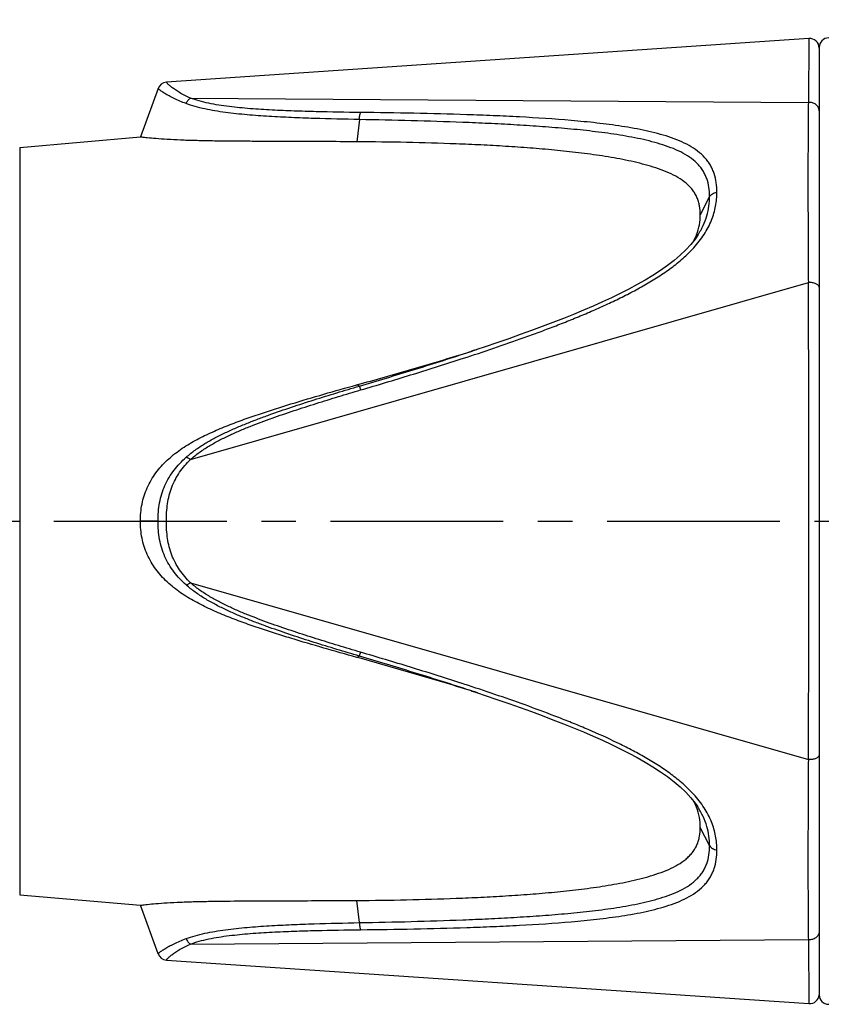
# Model space of a CAD drawing. Units: millimetres. Extents: x 0 to 210, y 0 to 297.
# Drawn here: x 54 to 87, y 224 to 265 of the extents above; entities that cross this region are included whole.
import ezdxf

# ---------------------------------------------------------------- set-up
doc = ezdxf.new("R2010")
doc.units = ezdxf.units.MM
doc.header["$LTSCALE"] = 19.36
doc.linetypes.add('CENTER', pattern=[0.6, 0.375, -0.075, 0.075, -0.075])
doc.layers.get('0').update_dxf_attribs({"linetype": 'CONTINUOUS'})
for name, color, linetype in [('BEZUGSACHSEN', 7, 'CONTINUOUS'), ('DEFAULT_1', 7, 'CENTER'), ('RUNDUNGEN', 7, 'CONTINUOUS'), ('ZEICHNUNGSBEMASSUNGEN', 7, 'CONTINUOUS')]:
    doc.layers.add(name, color=color, linetype=linetype)
doc.styles.get("Standard").update_dxf_attribs({"font": 'txt', "width": 0.7})
doc.dimstyles.new('DIMSTYLE_1', dxfattribs={"dimtxt": 3.5, "dimasz": 3.5, "dimexe": 1.5, "dimexo": 0, "dimgap": 0.875, "dimtad": 1, "dimdec": 3, "dimlfac": 0.5, "dimdsep": 46, "dimtxsty": 'STANDARD', "dimblk": '_FILLED', "dimblk1": '_FILLED', "dimblk2": '_FILLED', "dimcen": 0.09, "dimclrt": 5, "dimadec": 0, "dimazin": 0, "dimtp": 0.3, "dimtm": 0.3, "dimtfac": 1, "dimtdec": 3, "dimtofl": 0, "dimtmove": 0, "dimatfit": 3, "dimldrblk": '_FILLED', "dimfxl": 1, "dimtolj": 1, "dimarcsym": 0})

# ---------------------------------------------------------------- blocks, each defined once
blk = doc.blocks.new('_FILLED')
at = {"color": 0, "linetype": 'BYBLOCK'}
blk.add_solid([(0, 0), (-1, 0.125), (-1, -0.125)], dxfattribs=at)
blk = doc.blocks.new('*D0')
at = {"layer": 'ZEICHNUNGSBEMASSUNGEN', "color": 2, "linetype": 'CONTINUOUS'}
for p, q in [((34.26, 279.78), (34.26, 280.405)), ((173.54, 279.78), (173.54, 280.405)), ((34.26, 258.424), (34.26, 279.78)), ((173.54, 263.788), (173.54, 279.78)), ((34.26, 278.905), (103.9, 278.905)), ((173.54, 278.905), (103.9, 278.905))]:
    blk.add_line(p, q, dxfattribs=at)
at = {"layer": 'ZEICHNUNGSBEMASSUNGEN', "color": 2, "linetype": 'CONTINUOUS', "xscale": 3.5, "yscale": 3.5, "zscale": 3.5, "rotation": 180}
blk.add_blockref('_FILLED', (34.26, 278.905), dxfattribs=at)
at = {"layer": 'ZEICHNUNGSBEMASSUNGEN', "color": 2, "linetype": 'CONTINUOUS', "xscale": 3.5, "yscale": 3.5, "zscale": 3.5}
blk.add_blockref('_FILLED', (173.54, 278.905), dxfattribs=at)
at = {"layer": 'ZEICHNUNGSBEMASSUNGEN', "color": 5, "linetype": 'CONTINUOUS', "insert": (103.9, 283.28), "char_height": 3.5, "width": 98.25, "attachment_point": 2, "line_spacing_factor": 0.9}
blk.add_mtext('\\Q15.0; 67.6 - 69.6 [2.66 - 2.74]', dxfattribs=at)

msp = doc.modelspace()

# ---------------------------------------------------------------- linework, layer by layer
at = {"color": 7, "linetype": 'CONTINUOUS'}
for p, q in [((86.7129, 264.5759), (59.716, 262.7439)), ((59.3672, 262.4817), (58.6251, 260.4426)), ((53.5558, 259.9991), (58.6251, 260.4426)), ((72.7836, 251.5209), (72.664, 251.4818)), ((72.3424, 251.3807), (72.5172, 251.4352)), ((72.5172, 251.4352), (72.5397, 251.4422)), ((72.664, 251.4818), (72.5397, 251.4424)), ((72.4398, 237.1987), (72.3424, 237.229)), ((72.5397, 237.1675), (72.4398, 237.1987)), ((53.5558, 228.6106), (58.6251, 228.1671)), ((59.716, 225.8658), (86.7129, 224.0338))]:
    msp.add_line(p, q, dxfattribs=at)
msp.add_lwpolyline([(72.5397, 237.1673), (72.664, 237.1279), (72.7836, 237.0888)], dxfattribs=at)
for centre, radius, start, end in [((79.7731, 257.2045), 2.3824, 332.23599, 335.07304), ((79.8634, 257.1619), 2.2825, 335.08734, 338.31195), ((79.9063, 257.1443), 2.2362, 338.32421, 338.81719), ((79.7915, 231.4143), 2.3618, 24.89987, 27.78092), ((79.8745, 231.4526), 2.2704, 21.67962, 24.90573), ((79.9041, 231.4645), 2.2385, 21.40417, 21.67555)]:
    msp.add_arc(centre, radius, start, end, dxfattribs=at)
for points, knots in [([(67.7159, 260.2412), (67.2542, 260.2444), (66.3325, 260.2492), (64.954, 260.2537), (63.8107, 260.2567), (62.9033, 260.2612), (62.2324, 260.2664), (61.5734, 260.275), (60.9342, 260.2882), (60.3284, 260.3078), (59.7778, 260.335), (59.3113, 260.3679), (58.9594, 260.4009), (58.7437, 260.4258), (58.6482, 260.4392), (58.6251, 260.4426)], [0, 0, 0, 0, 0.152252, 0.3039443, 0.4546158, 0.5292739, 0.6031818, 0.6758723, 0.7466086, 0.8140153, 0.875734, 0.9283953, 0.9682163, 0.9922699, 1, 1, 1, 1]), ([(82.1438, 257.1709), (82.1438, 257.2967), (82.1296, 257.4851), (82.0733, 257.7279), (82.011, 257.9023), (81.9268, 258.0683), (81.8207, 258.2245), (81.6939, 258.37), (81.4963, 258.5517), (81.2061, 258.7497), (80.816, 258.9445), (80.3925, 259.1089), (79.9456, 259.2486), (79.4819, 259.3688), (79.0062, 259.4731), (78.5215, 259.5648), (77.8636, 259.6733), (77.0292, 259.785), (76.0174, 259.8927), (74.9957, 259.9803), (73.9669, 260.0508), (72.9329, 260.1077), (71.547, 260.1683), (69.8076, 260.2183), (68.414, 260.2366), (67.7159, 260.2412)], [0, 0, 0, 0, 0.024226, 0.036099, 0.0479124, 0.059783, 0.071833, 0.0841675, 0.096863, 0.1234153, 0.1514465, 0.1806564, 0.2107635, 0.2415446, 0.272836, 0.304511, 0.3364908, 0.4011745, 0.4665343, 0.5323638, 0.5985629, 0.6650339, 0.731719, 0.8656007, 1, 1, 1, 1]), ([(81.9913, 256.3363), (82.044, 256.4723), (82.1202, 256.7481), (82.1438, 257.0327), (82.1438, 257.1709)], [0, 0, 0, 0, 0.513523, 1, 1, 1, 1]), ([(67.7159, 250.0286), (68.4902, 250.2432), (70.0361, 250.6813), (71.5754, 251.1422), (72.3424, 251.3807)], [0, 0, 0, 0, 0.5000995, 1, 1, 1, 1]), ([(58.6251, 244.3048), (58.6251, 244.5446), (58.6587, 244.9058), (58.7783, 245.371), (58.9064, 245.7081), (59.0708, 246.0287), (59.2685, 246.33), (59.4958, 246.6094), (59.8323, 246.9516), (60.3043, 247.3247), (60.9207, 247.6973), (61.4584, 247.9634), (61.897, 248.1574), (62.3401, 248.3412), (62.901, 248.5536), (63.5803, 248.7908), (64.2641, 249.015), (65.1801, 249.3003), (66.3303, 249.6398), (67.2537, 249.9001), (67.7159, 250.0286)], [0, 0, 0, 0, 0.0624761, 0.0937428, 0.1249958, 0.1562469, 0.1874903, 0.2187298, 0.2499737, 0.3124253, 0.3749043, 0.4373993, 0.4686536, 0.4999082, 0.5624171, 0.6249283, 0.6874402, 0.7499526, 0.8749764, 1, 1, 1, 1]), ([(67.7159, 238.5811), (67.2537, 238.7096), (66.3303, 238.9699), (65.1801, 239.3094), (64.264, 239.5948), (63.5803, 239.8189), (62.9009, 240.056), (62.228, 240.3111), (61.5659, 240.5932), (60.9206, 240.9124), (60.3043, 241.2851), (59.8323, 241.6581), (59.4957, 242.0003), (59.2684, 242.2798), (59.0708, 242.581), (58.9064, 242.9017), (58.7783, 243.2387), (58.6586, 243.7039), (58.6251, 244.0651), (58.6251, 244.3048)], [0, 0, 0, 0, 0.1250255, 0.2500513, 0.3125647, 0.3750775, 0.4375897, 0.5000995, 0.5626049, 0.625101, 0.6875806, 0.750031, 0.7812751, 0.8125137, 0.8437566, 0.8750067, 0.9062597, 0.9375252, 1, 1, 1, 1]), ([(72.3424, 237.229), (71.5754, 237.4675), (70.0361, 237.9284), (68.4902, 238.3665), (67.7159, 238.5811)], [0, 0, 0, 0, 0.4999004, 1, 1, 1, 1]), ([(82.1438, 231.4388), (82.1438, 231.5783), (82.1197, 231.8658), (82.042, 232.1442), (81.9882, 232.2814)], [0, 0, 0, 0, 0.4863181, 1, 1, 1, 1]), ([(67.7159, 228.3685), (68.414, 228.3731), (69.8076, 228.3914), (71.547, 228.4414), (72.9329, 228.502), (73.9669, 228.5589), (74.9957, 228.6294), (76.0174, 228.717), (77.0292, 228.8247), (78.0267, 228.9583), (78.8438, 229.1011), (79.4819, 229.2409), (79.9456, 229.3611), (80.3925, 229.5008), (80.816, 229.6652), (81.2061, 229.86), (81.4963, 230.058), (81.6939, 230.2397), (81.8207, 230.3852), (81.9268, 230.5414), (82.011, 230.7074), (82.0733, 230.8818), (82.1296, 231.1246), (82.1438, 231.313), (82.1438, 231.4388)], [0, 0, 0, 0, 0.1343997, 0.2682819, 0.3349672, 0.4014385, 0.4676377, 0.5334673, 0.5988272, 0.6635109, 0.7271616, 0.7584533, 0.7892344, 0.8193419, 0.848552, 0.8765835, 0.9031364, 0.915832, 0.9281667, 0.9402168, 0.9520875, 0.9639009, 0.9757739, 1, 1, 1, 1]), ([(58.6251, 228.1671), (58.6483, 228.1706), (58.7016, 228.1779), (58.7974, 228.1898), (58.9898, 228.2117), (59.3115, 228.2418), (59.7779, 228.2747), (60.3285, 228.3019), (60.9343, 228.3214), (61.5735, 228.3348), (62.4588, 228.3462), (63.5867, 228.3523), (64.954, 228.3561), (66.3326, 228.3605), (67.2542, 228.3653), (67.7159, 228.3685)], [0, 0, 0, 0, 0.0077525, 0.0177418, 0.0318294, 0.0716171, 0.1242766, 0.1859921, 0.2534082, 0.3241352, 0.3968316, 0.5453943, 0.696063, 0.8477516, 1, 1, 1, 1])]:
    msp.add_open_spline(points, degree=3, knots=knots, dxfattribs=at)
at = {"layer": 'BEZUGSACHSEN', "color": 9, "linetype": 'CONTINUOUS'}
msp.add_line((53.5558, 259.9991), (53.5558, 228.6106), dxfattribs=at)
at = {"layer": 'DEFAULT_1', "color": 7, "linetype": 'CENTER'}
msp.add_line((31.7641, 244.3048), (176.3902, 244.3048), dxfattribs=at)
at = {"layer": 'RUNDUNGEN', "color": 9, "linetype": 'CONTINUOUS'}
for p, q in [((86.7129, 264.5759), (86.6857, 261.8885)), ((60.7266, 262.0776), (86.6857, 261.8885)), ((67.826, 261.1748), (67.7159, 260.2412)), ((82.5384, 257.9375), (82.1438, 257.1709)), ((60.7266, 246.8913), (86.6857, 254.3248)), ((72.0631, 251.1013), (72.1065, 251.1154)), ((72.1065, 251.1154), (72.3468, 251.1938)), ((67.826, 249.9785), (67.7159, 250.0286)), ((59.3672, 244.3048), (58.6251, 244.3048)), ((59.3672, 244.3048), (59.716, 244.3048)), ((60.7266, 241.7184), (86.6857, 234.2849)), ((67.826, 238.6312), (67.7159, 238.5811)), ((72.0628, 237.5085), (72.0512, 237.5122)), ((72.1062, 237.4944), (72.0628, 237.5085)), ((82.5384, 230.6722), (82.1438, 231.4388)), ((67.826, 227.4349), (67.7159, 228.3685)), ((60.7265, 226.5321), (86.6857, 226.7212)), ((86.6857, 226.7212), (86.7129, 224.0338))]:
    msp.add_line(p, q, dxfattribs=at)
at = {"layer": 'RUNDUNGEN', "color": 7, "linetype": 'CONTINUOUS'}
for p, q in [((87.14, 264.2048), (87.14, 224.4048)), ((82.0314, 256.3004), (82.0422, 256.3168)), ((73.1034, 251.6278), (72.7652, 251.5148)), ((82.0374, 232.3002), (82.0314, 232.3093)), ((59.3672, 226.128), (58.6251, 228.1671))]:
    msp.add_line(p, q, dxfattribs=at)
for points in [[(82.042, 256.3164), (81.9275, 256.1526), (81.745, 255.9245), (81.5356, 255.6976), (81.3013, 255.4737), (81.0442, 255.2543), (80.7667, 255.04), (80.4712, 254.8314), (80.1597, 254.6285), (79.8339, 254.4312), (79.4956, 254.239), (79.1456, 254.0514), (78.7849, 253.8679), (78.4139, 253.6878), (78.0325, 253.5106), (77.6403, 253.3358), (77.237, 253.163), (76.8225, 252.9913), (76.3964, 252.8201), (75.959, 252.6492), (75.5101, 252.4786), (75.0501, 252.3083), (74.5793, 252.1383), (74.0978, 251.9684), (73.6066, 251.7985), (73.1034, 251.6278)], [(72.7832, 237.0889), (73.1035, 236.9818), (73.6067, 236.8111), (74.0979, 236.6413), (74.5794, 236.4714), (75.0502, 236.3014), (75.5101, 236.1311), (75.959, 235.9604), (76.3964, 235.7896), (76.8226, 235.6185), (77.237, 235.4468), (77.6402, 235.2738), (78.0324, 235.0991), (78.4138, 234.922), (78.7849, 234.7418), (79.1455, 234.5583), (79.4955, 234.3707), (79.8339, 234.1786), (80.1597, 233.9812), (80.4712, 233.7783), (80.7667, 233.5696), (81.0442, 233.3554), (81.3013, 233.1359), (81.5356, 232.9121), (81.745, 232.6851), (81.9275, 232.4571), (82.0372, 232.3005)]]:
    msp.add_lwpolyline(points, dxfattribs=at)
for centre, start, end in [((86.74, 264.1768), 0, 93.88198), ((87.54, 264.2048), 90, 180), ((59.7431, 262.3449), 93.88276, 160.00213), ((59.7431, 226.2649), 200.00123, 266.11856), ((86.74, 224.4329), 266.11802, 356.03181), ((87.54, 224.4048), 180, 270)]:
    msp.add_arc(centre, 0.4, start, end, dxfattribs=at)
at = {"layer": 'RUNDUNGEN', "color": 9, "linetype": 'CONTINUOUS'}
for centre, radius, start, end in [((-1758.8201, 244.3048), 1845.5331, 359.6889236, 0.3110764), ((38.5252, 354.5776), 108.6016, 288.143742, 288.377779), ((37.4628, 130.908), 112.0751, 71.83476, 71.994473), ((38.4813, 133.8903), 108.7501, 71.613835, 71.857514)]:
    msp.add_arc(centre, radius, start, end, dxfattribs=at)
for points, knots in [([(60.7266, 262.0776), (60.6454, 262.1129), (60.4923, 262.1845), (60.2816, 262.2992), (60.1264, 262.3958), (60.0191, 262.4702), (59.9511, 262.5211), (59.8924, 262.5684), (59.8427, 262.6113), (59.8019, 262.6489), (59.7737, 262.6771), (59.7555, 262.6966), (59.7447, 262.7087), (59.7358, 262.7191), (59.7286, 262.7277), (59.7238, 262.7337), (59.7208, 262.7376), (59.719, 262.7398), (59.7178, 262.7415), (59.7167, 262.7428), (59.7165, 262.7434), (59.7159, 262.7439), (59.716, 262.7439)], [0, 0, 0, 0, 0.2175052, 0.4153677, 0.5896538, 0.6667302, 0.7364344, 0.7983881, 0.8522264, 0.8977307, 0.9348054, 0.9501803, 0.9634673, 0.9746798, 0.983828, 0.9909228, 0.9937041, 0.9959764, 0.9977411, 0.9989991, 0.9997518, 1, 1, 1, 1]), ([(60.5493, 261.8447), (60.4593, 261.8786), (60.2882, 261.9474), (60.0488, 262.0557), (59.8688, 262.1467), (59.7421, 262.2169), (59.6604, 262.2652), (59.5889, 262.3103), (59.5276, 262.3514), (59.4767, 262.3877), (59.4412, 262.4151), (59.4179, 262.4343), (59.4041, 262.4463), (59.3926, 262.4566), (59.3835, 262.4652), (59.3772, 262.4713), (59.3733, 262.4752), (59.3711, 262.4774), (59.3695, 262.4792), (59.3682, 262.4804), (59.3677, 262.4812), (59.3672, 262.4815), (59.3672, 262.4817)], [0, 0, 0, 0, 0.2135947, 0.4097604, 0.5839911, 0.6614936, 0.7319113, 0.7947431, 0.8494814, 0.8958087, 0.9336005, 0.9492801, 0.9628281, 0.9742536, 0.9835627, 0.9907697, 0.9935921, 0.9958976, 0.9976886, 0.9989678, 0.9997375, 1, 1, 1, 1]), ([(60.5493, 261.8447), (60.5688, 261.8926), (60.6173, 261.9796), (60.6879, 262.0511), (60.7266, 262.0776)], [0, 0, 0, 0, 0.5240458, 1, 1, 1, 1]), ([(67.826, 261.1748), (67.1913, 261.1867), (66.2412, 261.2084), (64.978, 261.2552), (64.0396, 261.3023), (63.1136, 261.3692), (62.3541, 261.4487), (61.7626, 261.537), (61.3369, 261.6172), (60.932, 261.7157), (60.6729, 261.7982), (60.5493, 261.8447)], [0, 0, 0, 0, 0.2597417, 0.3888922, 0.5172241, 0.6441829, 0.7687792, 0.829587, 0.8888674, 0.9459711, 1, 1, 1, 1]), ([(67.8782, 261.4715), (67.255, 261.4789), (66.322, 261.4936), (65.0813, 261.5301), (64.1593, 261.5689), (63.2489, 261.6265), (62.5016, 261.6972), (61.9191, 261.7784), (61.4998, 261.8537), (61.1015, 261.9483), (60.8471, 262.0303), (60.7266, 262.0776)], [0, 0, 0, 0, 0.2595993, 0.3886981, 0.5170046, 0.6439789, 0.7686648, 0.8295431, 0.8889041, 0.9460531, 1, 1, 1, 1]), ([(86.6857, 261.8885), (86.6833, 261.65), (86.6784, 261.1482), (86.6731, 260.3601), (86.6701, 259.5025), (86.6699, 258.5792), (86.6702, 257.5942), (86.6734, 256.5515), (86.6788, 255.4553), (86.6835, 254.7071), (86.6857, 254.3248)], [0, 0, 0, 0, 0.0946088, 0.1990254, 0.3125732, 0.4347659, 0.5652172, 0.7032629, 0.8483419, 1, 1, 1, 1]), ([(87.14, 261.5454), (87.14, 261.57), (87.1337, 261.6198), (87.1065, 261.6906), (87.0625, 261.7547), (86.9837, 261.8279), (86.8556, 261.8879), (86.7418, 261.8951), (86.6857, 261.8885)], [0, 0, 0, 0, 0.1155994, 0.2331162, 0.3534702, 0.4775364, 0.734896, 1, 1, 1, 1]), ([(67.826, 261.1748), (67.828, 261.231), (67.8353, 261.3116), (67.8564, 261.4102), (67.8703, 261.4528), (67.8782, 261.4715)], [0, 0, 0, 0, 0.5577954, 0.7985242, 1, 1, 1, 1]), ([(82.8442, 258.1192), (82.8442, 258.2542), (82.828, 258.52), (82.7547, 258.8436), (82.6604, 259.0855), (82.5714, 259.2579), (82.4638, 259.4212), (82.2943, 259.6278), (82.0362, 259.8605), (81.6726, 260.0938), (81.2638, 260.2894), (80.8207, 260.4531), (80.3517, 260.5908), (79.8635, 260.7072), (79.361, 260.8063), (78.6729, 260.9212), (77.7944, 261.0354), (76.3608, 261.1747), (74.9088, 261.2695), (73.4452, 261.3377), (71.9673, 261.3928), (70.111, 261.4403), (68.6236, 261.463), (67.8782, 261.4715)], [0, 0, 0, 0, 0.0247407, 0.0486675, 0.0604751, 0.0722841, 0.0841842, 0.0962613, 0.1212104, 0.147525, 0.1752262, 0.2041493, 0.2340748, 0.2648006, 0.2961495, 0.3279777, 0.3927275, 0.4585398, 0.5920823, 0.6595055, 0.7272174, 0.8632967, 1, 1, 1, 1]), ([(82.5384, 257.9375), (82.5384, 258.0688), (82.5217, 258.3275), (82.445, 258.6416), (82.3459, 258.8747), (82.2522, 259.04), (82.1391, 259.1955), (81.9612, 259.391), (81.6929, 259.608), (81.3207, 259.8224), (80.9073, 260.0014), (80.4635, 260.1515), (79.9975, 260.2784), (79.515, 260.3866), (79.0205, 260.4799), (78.3456, 260.5892), (77.4862, 260.6995), (76.4413, 260.8028), (75.384, 260.8869), (74.3177, 260.9547), (73.2449, 261.0104), (71.8059, 261.0725), (69.9992, 261.13), (68.5514, 261.1617), (67.826, 261.1748)], [0, 0, 0, 0, 0.0246077, 0.0484088, 0.0601844, 0.0720004, 0.0839558, 0.0961437, 0.1214656, 0.1482656, 0.1764485, 0.2057794, 0.2360178, 0.2669603, 0.2984452, 0.3303472, 0.3951229, 0.4608331, 0.5271638, 0.5939668, 0.6611206, 0.7285385, 0.8639795, 1, 1, 1, 1]), ([(81.8732, 255.7881), (82.0327, 255.9636), (82.3187, 256.3267), (82.5848, 256.83), (82.7254, 257.2375), (82.8177, 257.6287), (82.8442, 257.9254), (82.8442, 258.1192)], [0, 0, 0, 0, 0.2753121, 0.5339346, 0.6565981, 0.7749678, 1, 1, 1, 1]), ([(82.5384, 257.9375), (82.5507, 257.9616), (82.5856, 258.0076), (82.6573, 258.0617), (82.7455, 258.1007), (82.8106, 258.115), (82.8442, 258.1192)], [0, 0, 0, 0, 0.2202965, 0.4618178, 0.7236812, 1, 1, 1, 1]), ([(82.0422, 256.3168), (82.1272, 256.4462), (82.2763, 256.7096), (82.4334, 257.1229), (82.5204, 257.5333), (82.5384, 257.8051), (82.5384, 257.9375)], [0, 0, 0, 0, 0.2702287, 0.5262199, 0.7688543, 1, 1, 1, 1]), ([(72.3468, 251.1938), (72.7746, 251.3339), (73.6284, 251.6194), (74.6902, 251.9918), (75.5345, 252.3028), (76.1643, 252.5435), (76.7905, 252.7923), (77.4122, 253.0504), (78.0281, 253.3198), (78.6359, 253.6038), (79.2339, 253.9036), (79.8186, 254.2224), (80.3849, 254.5644), (80.9247, 254.9345), (81.4272, 255.3366), (81.7323, 255.6331), (81.8732, 255.7881)], [0, 0, 0, 0, 0.1266311, 0.2532049, 0.316458, 0.3796774, 0.4428533, 0.5059704, 0.5690015, 0.6319072, 0.6946382, 0.7571134, 0.8191859, 0.8806263, 0.9410758, 1, 1, 1, 1]), ([(87.14, 254.1265), (87.14, 254.1409), (87.1329, 254.1718), (87.104, 254.2131), (87.0594, 254.2494), (87.0011, 254.28), (86.9315, 254.3039), (86.8258, 254.3256), (86.7419, 254.3286), (86.6857, 254.3248)], [0, 0, 0, 0, 0.0805411, 0.1708813, 0.2764624, 0.3988213, 0.5363228, 0.6855796, 1, 1, 1, 1]), ([(67.826, 249.9785), (68.5821, 250.2015), (70.0919, 250.6553), (71.5951, 251.1304), (72.344, 251.3758)], [0, 0, 0, 0, 0.5000715, 1, 1, 1, 1]), ([(67.878, 249.8133), (68.5782, 250.0194), (69.9764, 250.4385), (71.369, 250.876), (72.0631, 251.1013)], [0, 0, 0, 0, 0.5000468, 1, 1, 1, 1]), ([(60.5493, 246.9884), (60.6693, 247.0954), (60.9233, 247.2962), (61.3306, 247.5635), (61.7581, 247.8045), (62.1992, 248.0246), (62.65, 248.2281), (63.1077, 248.4178), (63.5702, 248.5977), (64.1916, 248.8267), (64.9753, 249.0955), (65.9217, 249.4013), (66.8724, 249.6946), (67.5079, 249.8845), (67.826, 249.9785)], [0, 0, 0, 0, 0.0609141, 0.122483, 0.1844954, 0.2467963, 0.309286, 0.371901, 0.4345942, 0.4973396, 0.622928, 0.7485879, 0.8742845, 1, 1, 1, 1]), ([(67.826, 249.9785), (67.8268, 249.9766), (67.8288, 249.9712), (67.8345, 249.9544), (67.8445, 249.9227), (67.8599, 249.873), (67.8715, 249.8347), (67.878, 249.8133)], [0, 0, 0, 0, 0.0358525, 0.0995126, 0.3068187, 0.6121968, 1, 1, 1, 1]), ([(60.7266, 246.8913), (60.8436, 246.9969), (61.0928, 247.1942), (61.4936, 247.4553), (61.9147, 247.69), (62.3492, 247.9043), (62.7928, 248.1024), (63.3936, 248.3489), (64.1549, 248.6337), (65.0786, 248.9488), (66.0081, 249.2479), (66.9417, 249.5351), (67.5657, 249.7212), (67.878, 249.8133)], [0, 0, 0, 0, 0.06082, 0.1224044, 0.1844616, 0.2468063, 0.3093306, 0.3719689, 0.4974228, 0.6230074, 0.7486489, 0.8743179, 1, 1, 1, 1]), ([(59.3672, 244.3048), (59.3672, 244.4342), (59.3769, 244.6924), (59.4264, 245.0754), (59.517, 245.4477), (59.6503, 245.8034), (59.8243, 246.1378), (60.105, 246.5504), (60.3638, 246.8231), (60.5493, 246.9884)], [0, 0, 0, 0, 0.128112, 0.2554814, 0.3817331, 0.5067407, 0.6307141, 0.7540133, 1, 1, 1, 1]), ([(60.5493, 246.9884), (60.561, 246.9878), (60.5876, 246.9807), (60.6293, 246.9607), (60.677, 246.9303), (60.7095, 246.9053), (60.7266, 246.8913)], [0, 0, 0, 0, 0.1717063, 0.3982423, 0.6770095, 1, 1, 1, 1]), ([(59.716, 244.3048), (59.716, 244.4277), (59.7236, 244.6727), (59.7742, 245.1547), (59.8924, 245.6239), (60.0877, 246.0574), (60.2689, 246.3597), (60.4819, 246.6393), (60.6425, 246.8099), (60.7266, 246.8913)], [0, 0, 0, 0, 0.1288653, 0.2568865, 0.5082164, 0.6318914, 0.7546924, 0.877191, 1, 1, 1, 1]), ([(60.5493, 241.6213), (60.3638, 241.7866), (60.105, 242.0593), (59.8243, 242.4719), (59.6503, 242.8063), (59.517, 243.162), (59.4264, 243.5343), (59.3769, 243.9173), (59.3672, 244.1755), (59.3672, 244.3048)], [0, 0, 0, 0, 0.2459872, 0.3692862, 0.4932599, 0.6182672, 0.7445189, 0.8718881, 1, 1, 1, 1]), ([(60.7266, 241.7184), (60.6425, 241.7998), (60.4819, 241.9704), (60.2689, 242.25), (60.0877, 242.5523), (59.8924, 242.9858), (59.7742, 243.455), (59.7236, 243.937), (59.716, 244.182), (59.716, 244.3048)], [0, 0, 0, 0, 0.1228091, 0.245308, 0.3681088, 0.4917843, 0.7431138, 0.8711348, 1, 1, 1, 1]), ([(60.5493, 241.6213), (60.561, 241.6219), (60.5876, 241.629), (60.6293, 241.649), (60.677, 241.6794), (60.7095, 241.7044), (60.7266, 241.7184)], [0, 0, 0, 0, 0.1717059, 0.3982416, 0.6770089, 1, 1, 1, 1]), ([(67.826, 238.6312), (67.5079, 238.7252), (66.8724, 238.9151), (65.9217, 239.2084), (64.9753, 239.5142), (64.1916, 239.783), (63.5702, 240.012), (63.1077, 240.1919), (62.65, 240.3816), (62.1992, 240.5851), (61.7581, 240.8052), (61.3306, 241.0462), (60.9233, 241.3135), (60.6693, 241.5143), (60.5493, 241.6213)], [0, 0, 0, 0, 0.1257151, 0.2514113, 0.3770709, 0.5026589, 0.5654042, 0.6280972, 0.6907122, 0.7532016, 0.8155025, 0.8775147, 0.9390851, 1, 1, 1, 1]), ([(67.8782, 238.7964), (67.5659, 238.8885), (66.9418, 239.0746), (66.0083, 239.3617), (65.0787, 239.6609), (64.155, 239.976), (63.3937, 240.2608), (62.7929, 240.5073), (62.3492, 240.7054), (61.9148, 240.9197), (61.4936, 241.1544), (61.0928, 241.4155), (60.8436, 241.6128), (60.7266, 241.7184)], [0, 0, 0, 0, 0.1256816, 0.2513502, 0.3769913, 0.5025756, 0.6280292, 0.6906675, 0.7531915, 0.8155361, 0.8775932, 0.939179, 1, 1, 1, 1]), ([(67.826, 238.6312), (67.8268, 238.6331), (67.8288, 238.6385), (67.8345, 238.6552), (67.8446, 238.687), (67.86, 238.7366), (67.8717, 238.7749), (67.8782, 238.7964)], [0, 0, 0, 0, 0.0358685, 0.0995381, 0.3068494, 0.612218, 1, 1, 1, 1]), ([(72.0512, 237.5122), (71.3591, 237.7368), (69.9705, 238.173), (68.5764, 238.5909), (67.8782, 238.7964)], [0, 0, 0, 0, 0.4999538, 1, 1, 1, 1]), ([(72.344, 237.2339), (71.5951, 237.4793), (70.0919, 237.9544), (68.5821, 238.4082), (67.826, 238.6312)], [0, 0, 0, 0, 0.4999287, 1, 1, 1, 1]), ([(81.8719, 232.8231), (81.7317, 232.9772), (81.4283, 233.2719), (80.929, 233.672), (80.3925, 234.0403), (79.8299, 234.3809), (79.2487, 234.6982), (78.4556, 235.0971), (77.6437, 235.4628), (76.8205, 235.8053), (75.9903, 236.1357), (74.9436, 236.5286), (73.6773, 236.9735), (72.8285, 237.2578), (72.4031, 237.3974)], [0, 0, 0, 0, 0.0589304, 0.1193768, 0.1808129, 0.2428821, 0.305354, 0.3680822, 0.4940124, 0.5571305, 0.6203096, 0.746784, 0.8733633, 1, 1, 1, 1]), ([(86.6857, 234.2849), (86.6835, 233.9026), (86.6788, 233.1544), (86.6734, 232.0582), (86.6702, 231.0155), (86.6699, 230.0305), (86.6701, 229.1072), (86.6731, 228.2496), (86.6784, 227.4615), (86.6833, 226.9597), (86.6857, 226.7212)], [0, 0, 0, 0, 0.1516587, 0.2967377, 0.4347834, 0.5652347, 0.6874273, 0.800975, 0.9053913, 1, 1, 1, 1]), ([(87.14, 234.4832), (87.14, 234.4688), (87.1329, 234.4379), (87.104, 234.3966), (87.0594, 234.3603), (87.0011, 234.3297), (86.9315, 234.3058), (86.8258, 234.2841), (86.7419, 234.2811), (86.6857, 234.2849)], [0, 0, 0, 0, 0.0805412, 0.1708814, 0.2764625, 0.3988213, 0.5363228, 0.6855796, 1, 1, 1, 1]), ([(82.8442, 230.4905), (82.8442, 230.6844), (82.8084, 231.0869), (82.6324, 231.6903), (82.3178, 232.2841), (82.0316, 232.6475), (81.8719, 232.8231)], [0, 0, 0, 0, 0.2250842, 0.4658872, 0.724596, 1, 1, 1, 1]), ([(82.5384, 230.6722), (82.5384, 230.8052), (82.5202, 231.0783), (82.4323, 231.4907), (82.2737, 231.9059), (82.1232, 232.1704), (82.0374, 232.3002)], [0, 0, 0, 0, 0.2310547, 0.4736583, 0.7296824, 1, 1, 1, 1]), ([(67.826, 227.4349), (68.5515, 227.448), (69.9992, 227.4797), (71.806, 227.5372), (73.245, 227.5993), (74.3178, 227.655), (75.384, 227.7228), (76.2672, 227.793), (76.9685, 227.8591), (77.6606, 227.9325), (78.3456, 228.0206), (79.0206, 228.1298), (79.5151, 228.2232), (79.9975, 228.3314), (80.4636, 228.4582), (80.9074, 228.6083), (81.3207, 228.7873), (81.6929, 229.0017), (81.9613, 229.2187), (82.1391, 229.4143), (82.2522, 229.5697), (82.3459, 229.735), (82.445, 229.9681), (82.5216, 230.2822), (82.5384, 230.5409), (82.5384, 230.6722)], [0, 0, 0, 0, 0.1360223, 0.2714653, 0.3388836, 0.4060381, 0.472842, 0.5391718, 0.5721189, 0.6048837, 0.669656, 0.7015606, 0.7330445, 0.7639868, 0.7942265, 0.823557, 0.851739, 0.878539, 0.9038603, 0.9160474, 0.928002, 0.939818, 0.9515935, 0.9753928, 1, 1, 1, 1]), ([(67.878, 227.1382), (68.6235, 227.1467), (70.1109, 227.1694), (71.9672, 227.2169), (73.4452, 227.272), (74.9088, 227.3402), (76.3608, 227.4352), (77.7945, 227.5741), (78.6729, 227.6886), (79.3611, 227.8033), (79.8635, 227.9025), (80.3517, 228.0189), (80.8207, 228.1566), (81.2639, 228.3203), (81.6726, 228.516), (82.0363, 228.7492), (82.2944, 228.9819), (82.4638, 229.1885), (82.5714, 229.3518), (82.6605, 229.5242), (82.7547, 229.7662), (82.828, 230.0897), (82.8442, 230.3555), (82.8442, 230.4905)], [0, 0, 0, 0, 0.1367052, 0.2727867, 0.3404991, 0.4079229, 0.5414644, 0.6072791, 0.6720257, 0.7038555, 0.7352044, 0.7659292, 0.7958561, 0.8247798, 0.85248, 0.8787939, 0.9037423, 0.9158187, 0.9277183, 0.9395275, 0.9513346, 0.9752597, 1, 1, 1, 1]), ([(82.5384, 230.6722), (82.5507, 230.6481), (82.5856, 230.6021), (82.6573, 230.548), (82.7455, 230.509), (82.8106, 230.4947), (82.8442, 230.4905)], [0, 0, 0, 0, 0.2202968, 0.461818, 0.7236812, 1, 1, 1, 1]), ([(60.5494, 226.765), (60.673, 226.8114), (60.9322, 226.894), (61.337, 226.9923), (61.7626, 227.0728), (62.3541, 227.1611), (63.1136, 227.2406), (64.0397, 227.3074), (64.9781, 227.3546), (66.2412, 227.4013), (67.1914, 227.423), (67.826, 227.4349)], [0, 0, 0, 0, 0.0540381, 0.1111408, 0.1704085, 0.2312147, 0.3558177, 0.4827785, 0.6111092, 0.7402601, 1, 1, 1, 1]), ([(60.7265, 226.5321), (60.8471, 226.5793), (61.1015, 226.6613), (61.4998, 226.7559), (61.919, 226.8314), (62.5015, 226.9126), (63.2488, 226.9833), (64.1592, 227.0408), (65.0812, 227.0796), (66.3218, 227.1161), (67.2549, 227.1308), (67.878, 227.1382)], [0, 0, 0, 0, 0.0539553, 0.1111024, 0.1704486, 0.2313289, 0.3560191, 0.482996, 0.611302, 0.7404014, 1, 1, 1, 1]), ([(67.826, 227.4349), (67.8279, 227.3787), (67.8352, 227.2981), (67.8563, 227.1995), (67.8701, 227.1569), (67.878, 227.1382)], [0, 0, 0, 0, 0.5578337, 0.7985561, 1, 1, 1, 1]), ([(59.3672, 226.128), (59.3672, 226.1282), (59.3677, 226.1285), (59.3682, 226.1293), (59.3695, 226.1305), (59.3711, 226.1323), (59.3734, 226.1345), (59.3773, 226.1384), (59.3836, 226.1445), (59.3928, 226.1531), (59.4043, 226.1634), (59.4182, 226.1753), (59.4415, 226.1946), (59.4771, 226.222), (59.528, 226.2583), (59.5892, 226.2994), (59.6606, 226.3445), (59.7422, 226.3928), (59.869, 226.463), (60.0488, 226.554), (60.2882, 226.6625), (60.4594, 226.7311), (60.5494, 226.765)], [0, 0, 0, 0, 0.0002628, 0.0010339, 0.0023157, 0.0041107, 0.0064213, 0.0092501, 0.0164739, 0.0258054, 0.0372586, 0.0508376, 0.0665484, 0.1043908, 0.1507303, 0.2054215, 0.2681667, 0.3385246, 0.4160304, 0.5902677, 0.7863736, 1, 1, 1, 1]), ([(60.5494, 226.765), (60.5689, 226.7171), (60.6173, 226.6301), (60.6878, 226.5586), (60.7265, 226.5321)], [0, 0, 0, 0, 0.5240851, 1, 1, 1, 1]), ([(87.14, 227.0643), (87.14, 227.0397), (87.1337, 226.9899), (87.1065, 226.9191), (87.0625, 226.855), (86.9837, 226.7818), (86.8556, 226.7218), (86.7418, 226.7146), (86.6857, 226.7212)], [0, 0, 0, 0, 0.1155995, 0.2331162, 0.3534703, 0.4775365, 0.7348961, 1, 1, 1, 1]), ([(59.716, 225.8658), (59.716, 225.8659), (59.7165, 225.8662), (59.7167, 225.8669), (59.7178, 225.8682), (59.7191, 225.8699), (59.7208, 225.8721), (59.7238, 225.876), (59.7287, 225.882), (59.7359, 225.8906), (59.7449, 225.901), (59.7557, 225.913), (59.7741, 225.9326), (59.8023, 225.9607), (59.8431, 225.9983), (59.8927, 226.0412), (59.9513, 226.0886), (60.0191, 226.1395), (60.1265, 226.2138), (60.2816, 226.3104), (60.4923, 226.4253), (60.6454, 226.4969), (60.7265, 226.5321)], [0, 0, 0, 0, 0.0002549, 0.0010127, 0.0022751, 0.0040436, 0.0063199, 0.0091055, 0.0162122, 0.0253792, 0.0366185, 0.0499369, 0.0653435, 0.1024662, 0.147979, 0.2017711, 0.2636383, 0.3332794, 0.4103594, 0.584656, 0.7824538, 1, 1, 1, 1])]:
    msp.add_open_spline(points, degree=3, knots=knots, dxfattribs=at)

# ---------------------------------------------------------------- dimensions: what is measured, and where the dimension line sits
at = {"layer": 'ZEICHNUNGSBEMASSUNGEN', "color": 2, "linetype": 'CONTINUOUS'}
dim = msp.add_linear_dim(base=(173.54, 278.9048), p1=(34.26, 258.4239), p2=(173.54, 263.7882), text=' 67.6 - 69.6 [2.66 - 2.74]', dimstyle='DIMSTYLE_1', dxfattribs=at)
dim.commit()
dim.dimension.update_dxf_attribs({"geometry": '*D0', "text_midpoint": (105.3109, 278.9048), "dimtype": 160})

doc.saveas('drawing.dxf')
